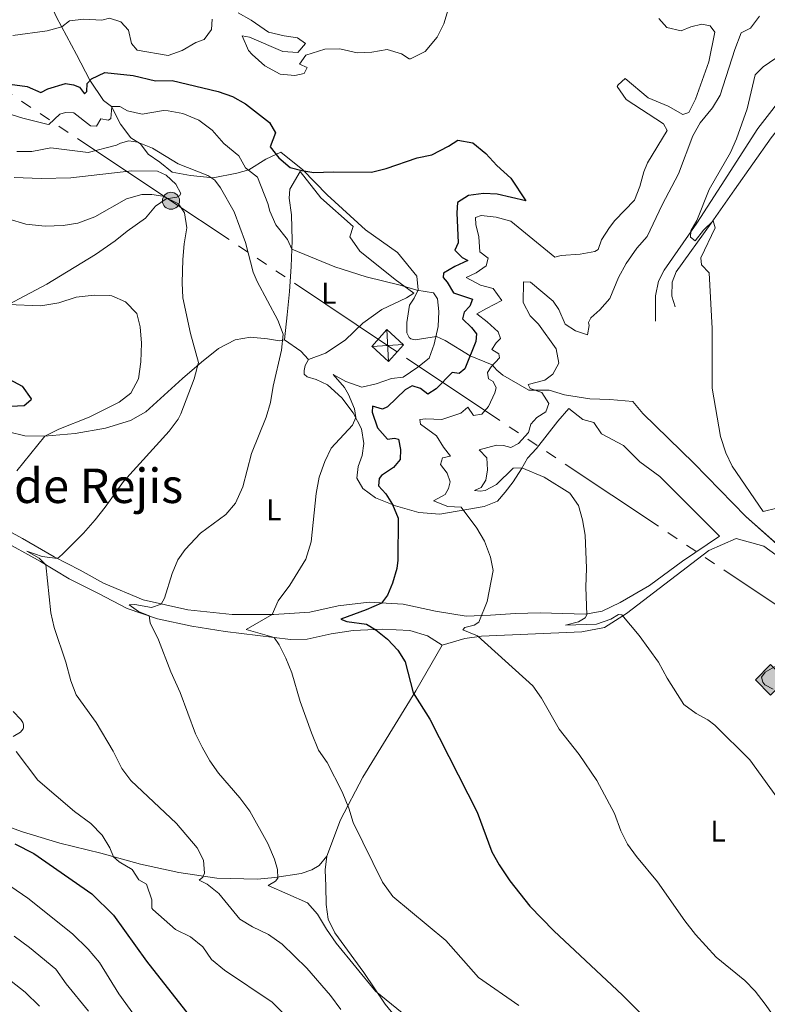
# Model space of a CAD drawing. Units: metres. Extents: x 634873 to 641797, y 4720492 to 4725256.
# Drawn here: x 636904 to 637154, y 4721273 to 4721602 of the extents above; entities that cross this region are included whole.
import ezdxf
from ezdxf.enums import TextEntityAlignment as Align

# ---------------------------------------------------------------- set-up
doc = ezdxf.new("R2010")
doc.units = ezdxf.units.M
doc.header["$MEASUREMENT"] = 0
doc.linetypes.add('5elect', pattern=[127.5, 75, -7.5, 7.5, -7.5, 7.5, -7.5, 7.5, -7.5])
doc.linetypes.add('DGN Style 3', pattern=[117.99998000000001, 84.2857, -33.71428])
for name, color, linetype, lineweight in [('Level 21', 7, 'Continuous', 0), ('Level 32', 7, 'Continuous', 0), ('Level 34', 7, 'Continuous', 0), ('Level 36', 7, 'Continuous', 0), ('Level 37', 7, 'Continuous', 0), ('Level 4', 7, 'Continuous', 0), ('Level 45', 7, 'Continuous', 0), ('Level 5', 7, 'Continuous', 0), ('Level 57', 7, 'Continuous', 0)]:
    doc.layers.add(name, color=color, linetype=linetype, lineweight=lineweight)
doc.styles.add('Style-Arial Narrow', font='txt')
doc.styles.add('Style-Times New Roman', font='txt')

# ---------------------------------------------------------------- blocks, each defined once
blk = doc.blocks.new('5TME_60')
at = {"layer": 'Level 32', "color": 7, "linetype": 'Continuous', "lineweight": 0}
for p, q in [((-0.25, 5.300000000745058), (0.25, -5.299999998882413)), ((5.300000000745058, 0.2900000009685755), (-5.300000000745058, -0.2999999988824129))]:
    blk.add_line(p, q, dxfattribs=at)
at = {"layer": 'Level 32', "color": 7, "linetype": 'Continuous', "lineweight": 0, "flags": 128}
blk.add_lwpolyline([(-5.300000000745058, -0.25), (0.25, -5.299999998882413), (5.300000000745058, 0.2599999997764826), (-0.25, 5.300000000745058), (-5.300000000745058, -0.2999999988824129)], dxfattribs=at)
blk = doc.blocks.new('5PELE')
at = {"layer": 'Level 32', "linetype": 'Continuous', "lineweight": 0}
h = blk.add_hatch(color=9, dxfattribs=at)
edge = h.paths.add_edge_path()
edge.add_arc((0.000581648200750351, 0.001853015273809433), 2.85, 0, 360)
at = {"layer": 'Level 32', "color": 252, "linetype": 'Continuous', "lineweight": 0}
blk.add_circle((0.000581648200750351, 0.001853015273809433), 2.85, dxfattribs=at)
blk = doc.blocks.new('5GASO')
at = {"layer": 'Level 34', "linetype": 'Continuous', "lineweight": 0}
for color, points in [(253, [(0, -5.089999999850988), (-5.089999999850988, 0), (0, 5.089999999850988), (0.2300000004470348, 2.5), (-0.3200000002980232, 2.429999999701977), (-0.7900000028312206, 2.219999998807907), (-1.179999999701977, 1.859999999403954), (-1.480000000447035, 1.349999999627471), (-1.679999999701977, 0.7199999988079071), (-1.75, -0.04000000096857548), (-1.679999999701977, -0.7800000011920929), (-1.480000000447035, -1.419999999925494), (-1.170000001788139, -1.930000001564622), (-0.7600000016391277, -2.300000000745058), (-0.2699999995529652, -2.52000000141561), (0.2899999991059303, -2.589999999850988)]), (253, [(0, -5.089999999850988), (0.2899999991059303, -2.589999999850988), (0.7799999974668026, -2.540000000968575), (1.269999999552965, -2.370000001043081), (1.699999999254942, -2.120000001043081), (2.019999999552965, -1.830000000074506), (2.019999999552965, 0.1399999987334013), (0.2300000004470348, 0.1399999987334013), (0.2300000004470348, -0.7100000008940697), (1.269999999552965, -0.7100000008940697), (1.269999999552965, -1.330000000074506), (1.03999999910593, -1.5), (0.7799999974668026, -1.630000000819564), (0.5099999979138374, -1.720000000670552), (0.25, -1.740000000223517), (-0.01000000163912773, -1.720000000670552), (-0.2400000020861626, -1.640000000596046), (-0.4500000029802322, -1.52000000141561), (-0.6200000010430813, -1.339999999850988), (-0.7900000028312206, -1.089999999850988), (-0.9000000022351742, -0.7700000014156103), (-0.9700000025331974, -0.4100000001490116), (-0.9900000020861626, 0.009999999776482582), (-0.9700000025331974, 0.3999999985098839), (-0.9100000001490116, 0.7299999985843897), (-0.8100000023841858, 1.019999999552965), (-0.6600000001490116, 1.25), (-0.4800000004470348, 1.419999999925494), (-0.2699999995529652, 1.549999998882413), (-0.04000000283122063, 1.629999998956919), (0.2199999988079071, 1.649999998509884), (0.5499999970197678, 1.599999999627471), (0.8299999982118607, 1.429999999701977), (1.03999999910593, 1.169999999925494), (1.169999998062849, 0.7999999988824129), (1.929999999701977, 0.9900000002235174), (1.849999997764826, 1.339999999850988), (1.730000000447035, 1.649999998509884), (1.570000000298023, 1.899999998509884), (1.379999998956919, 2.119999999180436), (1.140000000596046, 2.28999999910593), (0.8799999989569187, 2.410000000149012), (0.5700000002980232, 2.47999999858439), (0.2300000004470348, 2.5), (0, 5.089999999850988), (5.089999999850988, 0)]), (7, [(0.2899999991059303, -2.589999999850988), (-0.2699999995529652, -2.52000000141561), (-0.7600000016391277, -2.300000000745058), (-1.170000001788139, -1.930000001564622), (-1.480000000447035, -1.419999999925494), (-1.679999999701977, -0.7800000011920929), (-1.75, -0.04000000096857548), (-1.679999999701977, 0.7199999988079071), (-1.480000000447035, 1.349999999627471), (-1.179999999701977, 1.859999999403954), (-0.7900000028312206, 2.219999998807907), (-0.3200000002980232, 2.429999999701977), (0.2300000004470348, 2.5), (0.5700000002980232, 2.47999999858439), (0.8799999989569187, 2.410000000149012), (1.140000000596046, 2.28999999910593), (1.379999998956919, 2.119999999180436), (1.570000000298023, 1.899999998509884), (1.730000000447035, 1.649999998509884), (1.849999997764826, 1.339999999850988), (1.929999999701977, 0.9900000002235174), (1.169999998062849, 0.7999999988824129), (1.03999999910593, 1.169999999925494), (0.8299999982118607, 1.429999999701977), (0.5499999970197678, 1.599999999627471), (0.2199999988079071, 1.649999998509884), (-0.04000000283122063, 1.629999998956919), (-0.2699999995529652, 1.549999998882413), (-0.4800000004470348, 1.419999999925494), (-0.6600000001490116, 1.25), (-0.8100000023841858, 1.019999999552965), (-0.9100000001490116, 0.7299999985843897), (-0.9700000025331974, 0.3999999985098839), (-0.9900000020861626, 0.009999999776482582), (-0.9700000025331974, -0.4100000001490116), (-0.9000000022351742, -0.7700000014156103), (-0.7900000028312206, -1.089999999850988), (-0.6200000010430813, -1.339999999850988), (-0.4500000029802322, -1.52000000141561), (-0.2400000020861626, -1.640000000596046), (-0.01000000163912773, -1.720000000670552), (0.25, -1.740000000223517), (0.5099999979138374, -1.720000000670552), (0.7799999974668026, -1.630000000819564), (1.03999999910593, -1.5), (1.269999999552965, -1.330000000074506), (1.269999999552965, -0.7100000008940697), (0.2300000004470348, -0.7100000008940697), (0.2300000004470348, 0.1399999987334013), (2.019999999552965, 0.1399999987334013), (2.019999999552965, -1.830000000074506), (1.699999999254942, -2.120000001043081), (1.269999999552965, -2.370000001043081), (0.7799999974668026, -2.540000000968575)])]:
    blk.add_hatch(color=color, dxfattribs=at).paths.add_polyline_path(points)
at = {"layer": 'Level 34', "color": 7, "linetype": 'Continuous', "lineweight": 0}
blk.add_3dface([(0, -5.089999999850988), (5.089999999850988, 0), (0, 5.089999999850988), (-5.089999999850988, 0)], dxfattribs=at)

msp = doc.modelspace()

# ---------------------------------------------------------------- linework, layer by layer
at = {"layer": 'Level 21', "color": 7, "linetype": 'DGN Style 3', "lineweight": 0}
msp.add_polyline3d([(637116.870000001, 4721501.01, 486.18), (637116.879999999, 4721509.49, 486.18), (637117.8599999994, 4721514.390000001, 485.91), (637119.75, 4721518.07, 485.61), (637130.6499999985, 4721533.800000001, 484.75), (637138.7600000016, 4721546.390000001, 483.81), (637151.0300000012, 4721565.34, 483.04), (637165.8900000006, 4721584.529999999, 482.25), (637171.8900000006, 4721592.15, 481.71), (637176.5700000003, 4721597.449999999, 481.23), (637178.0500000007, 4721599.76, 480.66), (637178.0399999991, 4721602.970000001, 480.81)], dxfattribs=at)
at = {"layer": 'Level 21', "color": 7, "linetype": 'Continuous', "lineweight": 0}
msp.add_polyline3d([(637186.75, 4721600.550000001, 480.35), (637183.6799999997, 4721597.07, 480.48), (637181.5700000003, 4721595.08, 480.77), (637177.0300000012, 4721589.6, 481.62), (637155.5, 4721562.32, 483.04), (637143.2899999991, 4721544.939999999, 483.81), (637135.3999999985, 4721533.790000001, 484.75), (637123.7399999984, 4721517.49, 485.61), (637122.379999999, 4721514.050000001, 485.91), (637122.3599999994, 4721509.33, 486.18), (637123.4499999993, 4721505.77, 485.45)], dxfattribs=at)
at = {"layer": 'Level 32', "color": 6, "linetype": '5elect', "lineweight": 0, "ltscale": 0.5}
msp.add_polyline3d([(638379.4299999997, 4720592.75, 469.11), (638333.879999999, 4720622.540000001, 478.35), (638218.5300000012, 4720699.640000001, 471.03), (638036.8900000006, 4720820.359999999, 474.56), (637931.629999999, 4720877.290000001, 485.15), (637793.4899999984, 4720951.609999999, 494.19), (637673.6400000006, 4721048.439999999, 491.23), (637577.3900000006, 4721126.41, 492.68), (637424.5100000016, 4721207.689999999, 486.84), (637325.1999999993, 4721294.619999999, 484.99), (637223.9299999997, 4721361.65, 485.08), (637027.2899999991, 4721492.859999999, 505.75), (636954.870000001, 4721541.23, 515.03), (636726.8000000007, 4721693.26, 499.25), (636564.0799999982, 4721801.310000001, 521.03), (636444.1900000013, 4721873.369999999, 503.01), (636173.6600000001, 4722034.390000001, 507.48), (636004.25, 4722085.699999999, 509.8), (635867.2100000009, 4722216.52, 512.3100000000001), (635735.7300000004, 4722291.91, 526.08)], dxfattribs=at)
at = {"layer": 'Level 36', "color": 92, "linetype": 'Continuous', "lineweight": 0, "extrusion": (-0.01866736426606619, -0.1824117754057034, 0.983045000854334), "elevation": -872646.106121429, "flags": 128}
msp.add_lwpolyline([(153012.9399887472, 4681169.611836407), (153018.7028625794, 4681166.285128549), (153021.5843552388, 4681163.721927412)], dxfattribs=at)
at = {"layer": 'Level 36', "color": 7, "linetype": 'DGN Style 3', "lineweight": 0}
for points in [[(636848.4499999993, 4721791.49, 488.31), (636862.3900000006, 4721774.08, 486.75), (636879.25, 4721756.25, 485.62), (636893, 4721744.390000001, 484.98), (636897.870000001, 4721732.43, 484.95), (636900.3900000006, 4721719.17, 484.97), (636900.0399999991, 4721708.1, 484.98), (636896.3399999999, 4721696.140000001, 485.24), (636889.870000001, 4721680.73, 486.59), (636890.5399999991, 4721675.57, 486.82), (636896.7300000004, 4721666.810000001, 488.34), (636897.8900000006, 4721661.51, 489.03), (636899.1799999997, 4721648.619999999, 489.54), (636904.4600000009, 4721630.09, 490.29), (636909.7399999984, 4721617.6, 491.73), (636916.620000001, 4721602.560000001, 494.58), (636923.3099999987, 4721590.140000001, 497.58)], [(636923.3099999987, 4721590.140000001, 497.58), (636927.7899999991, 4721581.59, 499.98), (636932.2899999991, 4721574.790000001, 503.33), (636935.0100000016, 4721572.74, 504.98), (636937.9800000004, 4721566.790000001, 507.66), (636941.4699999988, 4721562.220000001, 509.44), (636944.7199999988, 4721560.279999999, 510.06), (636947.2199999988, 4721556.810000001, 511.11), (636951.1099999994, 4721554.15, 511.96), (636955.3099999987, 4721550.76, 512.57), (636961.370000001, 4721549.640000001, 511.44), (636968.9400000013, 4721548.890000001, 509.87), (636976.9100000001, 4721550.439999999, 506.58), (636980.9299999997, 4721551.619999999, 504.9), (636986.629999999, 4721555.130000001, 501.92), (636991.5599999987, 4721557.460000001, 499.8), (636998.9699999988, 4721551.58, 499.95), (637007.0500000007, 4721543.24, 501.37), (637019.9200000018, 4721531.560000001, 503.18), (637030.5799999982, 4721523.939999999, 504.09), (637037.1000000015, 4721516.01, 502.87), (637037.5199999996, 4721511.43, 504.83), (637036.1499999985, 4721508.73, 505.34), (637034.5799999982, 4721506.310000001, 505.53), (637033.75, 4721500.550000001, 505.78), (637033.7100000009, 4721497.140000001, 505.76), (637034.5199999996, 4721495.49, 505.66), (637035.0599999987, 4721495.109999999, 505.61), (637036.5300000012, 4721494.75, 505.5), (637043.6700000018, 4721495.890000001, 504.9), (637046.5199999996, 4721494.57, 503.63), (637054.8900000006, 4721489.449999999, 499.97), (637062.2600000016, 4721486.4, 495.15), (637063.8000000007, 4721484.630000001, 494.23), (637065.8200000003, 4721482.91, 493.5), (637074.5399999991, 4721477.890000001, 490.33), (637081.2600000016, 4721477.9, 489.58), (637086.4499999993, 4721476.380000001, 489.23), (637094.8599999994, 4721475.060000001, 488.28), (637101.5899999999, 4721474.779999999, 487.32), (637109.2399999984, 4721474.130000001, 486.89)], [(637217.1499999985, 4721380.26, 484.82), (637212, 4721381.98, 484.91), (637197.4499999993, 4721404.199999999, 484.88), (637191.7899999991, 4721410.01, 484.59), (637178.4699999988, 4721410.949999999, 485.01), (637164.5700000003, 4721420.130000001, 485.34), (637147.0100000016, 4721435.720000001, 485.43), (637129.6999999993, 4721453.52, 486.02), (637112.6000000015, 4721470.1, 486.69), (637109.2399999984, 4721474.130000001, 486.89)]]:
    msp.add_polyline3d(points, dxfattribs=at)
at = {"layer": 'Level 36', "color": 92, "linetype": 'Continuous', "lineweight": 0}
for points in [[(636893.120000001, 4721502.720000001, 521.4), (636913.3200000003, 4721513.390000001, 517.5), (636929.5799999982, 4721523.279999999, 516.16), (636936.2600000016, 4721527.790000001, 516.38), (636940.1700000018, 4721531.060000001, 516.42), (636946.379999999, 4721535.42, 516.21), (636949.7199999988, 4721539.4, 515.64), (636953.1999999993, 4721541.92, 515.04), (636956.8200000003, 4721542.390000001, 514.91), (636957.7199999988, 4721542.880000001, 514.82), (636958.2100000009, 4721543.609999999, 514.78), (636956.5199999996, 4721546.84, 514.35), (636953.2699999996, 4721549.84, 514.04), (636950.3399999999, 4721551.119999999, 514.09), (636941.8099999987, 4721551.290000001, 514.17), (636921.4200000018, 4721548.890000001, 513.27), (636911.4899999984, 4721548.65, 513.01), (636902.4899999984, 4721549.060000001, 513.3100000000001)], [(637000.870000001, 4721488.140000001, 508.68), (637006.5399999991, 4721490.33, 508.51), (637013.0899999999, 4721494.619999999, 507.86), (637018.9699999988, 4721500.33, 507.17), (637025.3200000003, 4721504.880000001, 506.57), (637033.620000001, 4721508.779999999, 505.57), (637036.0799999982, 4721510.33, 505.2), (637029.7699999996, 4721514.869999999, 505.09), (637018.0100000016, 4721524.42, 504.1), (637014.7100000009, 4721529.140000001, 503.64), (637015.7699999996, 4721532.67, 502.96), (637004.9899999984, 4721542.24, 501.59), (636998.0599999987, 4721551.040000001, 500.52), (636994.6499999985, 4721545.09, 501.36), (636994.4100000001, 4721542.16, 501.89), (636995.1900000013, 4721536.5, 502.93), (636995.379999999, 4721527.92, 504.4), (636994.9899999984, 4721519.220000001, 506.22), (636994.5100000016, 4721510.859999999, 507.56), (636993.6700000018, 4721503.09, 508.99), (636992.8599999994, 4721494.779999999, 509.76)], [(636992.8599999994, 4721494.779999999, 509.76), (636991.1799999997, 4721494.42, 510.15), (636987.1499999985, 4721495.07, 511.06), (636981.4699999988, 4721495.619999999, 511.8), (636976.3099999987, 4721494.74, 512.88), (636970.7300000004, 4721491.880000001, 513.61), (636965.0199999996, 4721487.310000001, 514.87), (636958.7399999984, 4721481.869999999, 515.73), (636946.4100000001, 4721470.74, 516.6), (636941.2800000012, 4721467.75, 517.03), (636932.9899999984, 4721465.18, 517.42), (636922.8000000007, 4721463.42, 518.8), (636912.629999999, 4721462.51, 520.01), (636906.0199999996, 4721462.710000001, 520.92), (636900.6000000015, 4721463.98, 521.87)], [(637087.870000001, 4721471.779999999, 488.84), (637084.1499999985, 4721467.619999999, 489.05), (637077.0700000003, 4721458.460000001, 489.49), (637074.0500000007, 4721455.25, 489.66), (637072, 4721451.619999999, 489.92), (637069.3000000007, 4721447.290000001, 491.09), (637066.5899999999, 4721443.790000001, 492.43), (637064.0599999987, 4721440.790000001, 493.07), (637059.5799999982, 4721439.060000001, 493.94), (637044.7800000012, 4721436.52, 496.19), (637037.75, 4721436.99, 497.92), (637029.9100000001, 4721439.279999999, 499.78), (637023.1900000013, 4721441.939999999, 501.2), (637019.0199999996, 4721445.060000001, 502.16), (637017.0500000007, 4721448.51, 502.72), (637017.4400000013, 4721452.369999999, 503.19), (637018.7899999991, 4721456.119999999, 503.58), (637019.3900000006, 4721460.15, 504.06), (637018.5399999991, 4721464.98, 504.45), (637015.8200000003, 4721470.390000001, 505.23), (637011.9800000004, 4721475.359999999, 506.09), (637007.1799999997, 4721479.689999999, 507.3), (637003.4400000013, 4721481.540000001, 508.04), (637000.4100000001, 4721482.43, 508.51), (636999.3999999985, 4721483.33, 508.68), (636999.3500000015, 4721484.49, 508.73), (636999.7100000009, 4721486.18, 508.73), (637000.870000001, 4721488.140000001, 508.68)], [(637087.870000001, 4721471.779999999, 488.84), (637092.5100000016, 4721468.15, 488.55), (637096.2300000004, 4721467.09, 487.7), (637098.8299999982, 4721463.390000001, 487.41), (637106.1600000001, 4721459.41, 487.22), (637111.6099999994, 4721453.949999999, 487.22), (637118.3200000003, 4721449.040000001, 487.13), (637138.2699999996, 4721429.18, 486.24)], [(636888.8599999994, 4721437.210000001, 519.54), (636905.2800000012, 4721428.34, 517.04), (636915.8099999987, 4721422.25, 515.1800000000001), (636924.4899999984, 4721417.76, 513.79), (636932.25, 4721413.369999999, 512.88), (636945.5700000003, 4721407.800000001, 510.9), (636960.4600000009, 4721404.460000001, 508.65), (636975.370000001, 4721402.93, 506.66), (636989.2100000009, 4721402.98, 504.93), (637001.2899999991, 4721403.76, 503.33), (637010.8099999987, 4721405.790000001, 502.42), (637021.1700000018, 4721407.029999999, 500.69), (637032.4400000013, 4721406.380000001, 498.79), (637043.3299999982, 4721404.09, 497.19), (637053.5700000003, 4721402.4, 495.72), (637061.6999999993, 4721402.75, 494.59), (637070, 4721403.290000001, 492.99), (637078.3200000003, 4721403.48, 491.96), (637093.3900000006, 4721403.08, 489.84), (637098.9899999984, 4721404.109999999, 489.19), (637104.9800000004, 4721406.949999999, 488.58), (637114.879999999, 4721412.609999999, 487.85), (637125.8200000003, 4721420.76, 486.94), (637138.2699999996, 4721429.18, 486.24)], [(637045.5300000012, 4721392.720000001, 497.62), (637040.6400000006, 4721395.800000001, 497.88), (637034.7100000009, 4721397.609999999, 498.48), (637025.629999999, 4721398.050000001, 499.65), (637015.75, 4721397.619999999, 501.12), (637008.4699999988, 4721396.48, 502.2), (637000.4100000001, 4721394.689999999, 503.54), (636994.8000000007, 4721394.550000001, 504.45), (636973, 4721397.27, 506.66), (636961.8399999999, 4721399.029999999, 508.43), (636950.3999999985, 4721401.51, 509.6), (636940.2399999984, 4721405, 511.02), (636930.620000001, 4721409.970000001, 512.75), (636920.8500000015, 4721414.85, 514.05), (636911.2399999984, 4721420.68, 515.22), (636897.3900000006, 4721428.290000001, 517.08)], [(637045.5300000012, 4721392.720000001, 497.62), (637053.1499999985, 4721394.939999999, 496.1), (637058.6400000006, 4721395.67, 494.95), (637092.1999999993, 4721397.210000001, 491.81), (637099.8299999982, 4721398.6, 491.34), (637107.1600000001, 4721403.26, 490.1), (637134.7300000004, 4721424.34, 486.86), (637143.8299999982, 4721428.34, 486.1), (637153.0399999991, 4721425.810000001, 485.91), (637178.8399999999, 4721407.189999999, 485.44), (637181.5899999999, 4721402.85, 485.63), (637180.379999999, 4721399.949999999, 485.82), (637159.7300000004, 4721387.27, 487.15), (637153.5500000007, 4721383.66, 487.91), (637152.3099999987, 4721381.98, 488.2), (637152.6799999997, 4721380.380000001, 488.29), (637153.4200000018, 4721379.470000001, 488.29), (637156.2100000009, 4721378.040000001, 487.91)], [(637007, 4721322.17, 506.78), (637011.5399999991, 4721334.34, 505.4), (637019.0500000007, 4721348.630000001, 503.5), (637036.7199999988, 4721377.470000001, 499.86), (637045.5300000012, 4721392.720000001, 497.62)], [(636902.0500000007, 4721370.48, 518.5), (636904.7199999988, 4721367.890000001, 518.37), (636905.3500000015, 4721366.880000001, 518.37), (636905.5799999982, 4721366.02, 518.37), (636905.5700000003, 4721365.040000001, 518.5), (636905.4600000009, 4721364.699999999, 518.71), (636904.6000000015, 4721363.640000001, 519.1), (636902.1000000015, 4721362.16, 519.71)], [(636895.8900000006, 4721333.6, 524.51), (636905.2199999988, 4721330.300000001, 523.73), (636917.6999999993, 4721326.52, 522.22), (636931.4299999997, 4721323.18, 520.66), (636944.7199999988, 4721319.48, 518.59), (636957.4600000009, 4721316.720000001, 516.6800000000001), (636970.1400000006, 4721314.800000001, 514.13), (636983.7899999991, 4721314.52, 511.49), (636989.629999999, 4721315, 510.15), (636998.4100000001, 4721316.380000001, 508.51), (637001.9600000009, 4721317.560000001, 507.73), (637004.3999999985, 4721319.07, 507.21), (637007, 4721322.17, 506.78)], [(637033.5799999982, 4721263.960000001, 510.5), (637026.5199999996, 4721272.66, 510.16), (637019.2899999991, 4721283.24, 509.77), (637009.5899999999, 4721296.540000001, 509.51), (637007.3599999994, 4721301.1, 509.2), (637006.7800000012, 4721306.02, 508.17), (637006.629999999, 4721312.119999999, 507.39), (637006.379999999, 4721317.57, 507.09), (637007, 4721322.17, 506.78)]]:
    msp.add_polyline3d(points, dxfattribs=at)
at = {"layer": 'Level 4', "color": 30, "linetype": 'Continuous', "lineweight": 30, "flags": 128}
for points, elevation in [([(636897.5599999987, 4721580.710000001), (636906.7300000004, 4721579.43), (636911.3399999999, 4721577.369999999), (636913.6400000006, 4721578.619999999), (636919.5700000003, 4721580.43), (636922.2600000016, 4721579.98), (636924.2699999996, 4721579.189999999), (636925.9699999988, 4721576.93), (636926.7300000004, 4721577.77), (636926.8200000003, 4721580.449999999), (636928.25, 4721582), (636932.7199999988, 4721584.060000001), (636942.1900000013, 4721583.15), (636949.6799999997, 4721581.369999999), (636955.2800000012, 4721581.42), (636970.6700000018, 4721577.779999999), (636975.4299999997, 4721576.130000001), (636979.7399999984, 4721573.59), (636987.8200000003, 4721567.380000001), (636989.7699999996, 4721563.98), (636988.0700000003, 4721559.25), (636990.9400000013, 4721555.57), (636994.7100000009, 4721552.34), (636998.5700000003, 4721551.34), (637002.6400000006, 4721550.720000001), (637009.0399999991, 4721550.960000001), (637021.9100000001, 4721550.82), (637026.7899999991, 4721552), (637037.120000001, 4721555.609999999), (637042.0199999996, 4721556.6), (637047.6700000018, 4721559.470000001), (637050.7600000016, 4721561.470000001), (637055.8000000007, 4721560.630000001), (637060.1400000006, 4721557.050000001), (637063.7699999996, 4721553.060000001), (637068.5199999996, 4721548.800000001), (637073.5199999996, 4721541.18), (637063.879999999, 4721543.41), (637059.2899999991, 4721543.68), (637054.3399999999, 4721542.960000001), (637050.6700000018, 4721540.609999999), (637050.3900000006, 4721537.189999999), (637050.8500000015, 4721527.210000001), (637049.7199999988, 4721524.75)], 500), ([(637049.7199999988, 4721524.75), (637052.1999999993, 4721522.26), (637054.0700000003, 4721521.26), (637049.7100000009, 4721519.290000001), (637046, 4721516.99), (637045.879999999, 4721515.57), (637047.2199999988, 4721514.08), (637049.2800000012, 4721510.460000001), (637055.6999999993, 4721508.380000001), (637054.7600000016, 4721506.02), (637052.8599999994, 4721504.050000001), (637052.3399999999, 4721501.76), (637055.3599999994, 4721498.83), (637057.0199999996, 4721496.75), (637056.75, 4721494.220000001), (637053.0599999987, 4721485.060000001), (637051.2100000009, 4721483.540000001), (637048.9200000018, 4721483.85), (637043.5100000016, 4721478.41), (637040.7699999996, 4721476.560000001), (637038.3200000003, 4721478.529999999), (637035.4699999988, 4721479.35), (637033.1400000006, 4721478), (637027.2399999984, 4721472.34), (637025.629999999, 4721471.550000001), (637022.1799999997, 4721472.630000001), (637022.1099999994, 4721470.59), (637023.9600000009, 4721465.290000001), (637027.2600000016, 4721461.540000001), (637029.620000001, 4721461.880000001), (637030.9100000001, 4721461.5), (637031.6400000006, 4721458.15), (637031.4600000009, 4721454.810000001), (637029.2800000012, 4721452.029999999), (637025.2300000004, 4721449.439999999), (637024.5100000016, 4721448.380000001), (637024.2399999984, 4721446.01), (637026.7399999984, 4721443.300000001), (637028.870000001, 4721439.689999999), (637030.8500000015, 4721435.18), (637030.6900000013, 4721421.060000001), (637030.3399999999, 4721418.300000001), (637028.9499999993, 4721413.460000001), (637027.3000000007, 4721409.42), (637025.2600000016, 4721406.790000001), (637020.129999999, 4721404.51), (637011.6400000006, 4721401.34), (637013.6099999994, 4721400.58), (637020.2800000012, 4721399.689999999), (637023.379999999, 4721397.869999999), (637027.2100000009, 4721394.66), (637030.6799999997, 4721391.050000001), (637033.1900000013, 4721387.08), (637035.879999999, 4721376.720000001), (637041.3500000015, 4721367.960000001), (637057.2699999996, 4721336.859999999), (637062.1799999997, 4721323.67), (637064.6000000015, 4721319.290000001), (637068.1799999997, 4721313.92), (637074.8299999982, 4721305.48), (637082.8299999982, 4721297.210000001), (637105.8299999982, 4721275.689999999), (637133.8500000015, 4721247.540000001)], 500), ([(636900.7199999988, 4721481.65), (636905.120000001, 4721479.23), (636908.0899999999, 4721474.99), (636908.0300000012, 4721474.630000001), (636905.7800000012, 4721472.74), (636901.3500000015, 4721472.460000001)], 525), ([(636902.6999999993, 4721326.279999999), (636908.9899999984, 4721323.040000001), (636928.3900000006, 4721309.560000001), (636935.6600000001, 4721302.48), (636946.6600000001, 4721287.060000001), (636960.9600000009, 4721268.939999999), (636966.2100000009, 4721264.33)], 525)]:
    msp.add_lwpolyline(points, dxfattribs=dict(at, elevation=elevation))
at = {"layer": 'Level 5', "color": 30, "linetype": 'Continuous', "lineweight": 0, "flags": 128}
for points, elevation in [([(636991.3399999999, 4721583.51), (636996.3099999987, 4721583.060000001), (636999.4100000001, 4721583.800000001), (637000.3599999994, 4721585.76), (636997.8500000015, 4721586.84), (636999.9400000013, 4721589.949999999), (637006.2699999996, 4721591.869999999), (637011.2699999996, 4721591.99), (637017.0599999987, 4721590.699999999), (637022.0599999987, 4721590.949999999), (637027.129999999, 4721591.76), (637031.9600000009, 4721590.380000001), (637034.4699999988, 4721588.720000001), (637034.9400000013, 4721588.699999999), (637039.8099999987, 4721591.109999999), (637043.8900000006, 4721595.869999999), (637046.0300000012, 4721600.369999999), (637050.6000000015, 4721615.609999999)], 495), ([(636901.9600000009, 4721596.49), (636913.5, 4721598.060000001), (636918.3399999999, 4721599.369999999), (636920.8999999985, 4721601.369999999), (636925.7699999996, 4721601.99), (636931.7199999988, 4721601.550000001), (636934.2800000012, 4721602.300000001), (636938.1499999985, 4721601), (636940.6799999997, 4721598.310000001), (636941.629999999, 4721593.75), (636943.5700000003, 4721591.540000001), (636953.870000001, 4721589.74), (636958.5700000003, 4721591.5), (636963.1700000018, 4721594.109999999), (636965.9800000004, 4721595.130000001), (636968.4100000001, 4721598.529999999), (636968.6499999985, 4721601.9)], 495), ([(636977.3200000003, 4721604.08), (636981.6700000018, 4721601.58), (636987.4299999997, 4721597.630000001), (636992.6700000018, 4721596.359999999), (636997.120000001, 4721595.699999999), (636999.879999999, 4721593.800000001), (636997.2199999988, 4721590.76), (636992.2199999988, 4721591.130000001), (636981.129999999, 4721595.970000001), (636978.6499999985, 4721596.33), (636980.8099999987, 4721591.48), (636982.0199999996, 4721590.18), (636986.1999999993, 4721586.33), (636991.3399999999, 4721583.51)], 495), ([(637117.9400000013, 4721602.109999999), (637120.5899999999, 4721599.119999999), (637125.4699999988, 4721598.040000001), (637128.6099999994, 4721599.32), (637132.3500000015, 4721600.26), (637135.0899999999, 4721599.67), (637136.6799999997, 4721597.6), (637134.620000001, 4721587.67), (637130.25, 4721575.199999999), (637127.9699999988, 4721570.74), (637125.9800000004, 4721570.119999999), (637121.0599999987, 4721572.869999999), (637114.3900000006, 4721575.630000001), (637106.7199999988, 4721582.08), (637104.370000001, 4721580), (637104.0500000007, 4721579.449999999), (637107.0700000003, 4721575.07), (637119.5500000007, 4721566.949999999), (637120.7100000009, 4721564.720000001), (637114.120000001, 4721553.880000001), (637112.9100000001, 4721550.960000001), (637111.6600000001, 4721546.050000001), (637109.7899999991, 4721541.439999999), (637103.2300000004, 4721534.65), (637101.5199999996, 4721532.35), (637098.75, 4721528.189999999), (637097.6400000006, 4721524.949999999), (637096.5700000003, 4721524.310000001), (637091.6700000018, 4721523.380000001), (637085.2899999991, 4721522.939999999), (637083.1600000001, 4721522.369999999), (637068.4899999984, 4721534.380000001), (637063.5700000003, 4721535.800000001), (637058.6000000015, 4721536.290000001), (637056.6600000001, 4721535.67), (637056.8000000007, 4721533.33), (637057.75, 4721529.130000001), (637058.120000001, 4721524.130000001), (637060.9400000013, 4721522.050000001), (637060.1999999993, 4721519.449999999), (637056.9200000018, 4721517.15), (637053.5899999999, 4721515.630000001), (637058.3099999987, 4721513.029999999), (637062.5199999996, 4721511.91), (637065.5100000016, 4721507.939999999), (637060.3399999999, 4721505.27), (637057.129999999, 4721503.449999999), (637060.6000000015, 4721500.800000001), (637064.2399999984, 4721497.380000001), (637065.0500000007, 4721495.23), (637063.620000001, 4721493.790000001), (637062.1600000001, 4721491.49), (637064.4400000013, 4721490.07), (637064.6999999993, 4721488.76), (637061.9400000013, 4721485.710000001), (637060.6900000013, 4721483.779999999), (637060.9699999988, 4721481.710000001), (637062.6099999994, 4721480.84), (637063.5399999991, 4721478.710000001), (637063.1499999985, 4721477.07), (637061.0399999991, 4721472.49), (637058.7800000012, 4721469.859999999), (637056, 4721469.439999999), (637054.0599999987, 4721472.199999999), (637051.7100000009, 4721470.199999999), (637045.3999999985, 4721468.1)], 495), ([(637105.6099999994, 4721402.880000001), (637104.5300000012, 4721402.949999999), (637101.879999999, 4721401.42), (637097.1499999985, 4721399.75), (637086.7300000004, 4721399.41), (637091.0899999999, 4721400.48), (637093.3399999999, 4721401.82), (637093.8399999999, 4721402.859999999), (637093.5700000003, 4721412.060000001), (637093.7899999991, 4721418.42), (637093.3200000003, 4721429.48), (637092.4400000013, 4721434.560000001), (637091.1400000006, 4721439.380000001), (637088.1799999997, 4721443.550000001), (637079.629999999, 4721448.85), (637072.120000001, 4721451.970000001), (637069.3000000007, 4721451.810000001), (637063.7399999984, 4721446.42), (637059.9400000013, 4721444.43), (637058.2800000012, 4721444.15), (637056.3399999999, 4721444.34), (637058.5899999999, 4721445.449999999), (637060.120000001, 4721447.85), (637060.6900000013, 4721451.310000001), (637060.4499999993, 4721455.359999999), (637057.8500000015, 4721457.99), (637063.6499999985, 4721459.560000001), (637066.0300000012, 4721459.41), (637068.4899999984, 4721458.82), (637071, 4721460.119999999), (637074.4100000001, 4721463.77), (637075.1700000018, 4721466.529999999), (637077.2199999988, 4721468.790000001), (637080.1600000001, 4721470.65), (637081.2300000004, 4721473.460000001), (637078.879999999, 4721477.17), (637074.9600000009, 4721478.52), (637074.2300000004, 4721479.810000001), (637079.8500000015, 4721481.310000001), (637082.5399999991, 4721483.24), (637084.4899999984, 4721486.91), (637083.6700000018, 4721491.76), (637077.6900000013, 4721500.040000001), (637074.9100000001, 4721502.82), (637072.6099999994, 4721507.279999999), (637072.7300000004, 4721514.189999999), (637075.0199999996, 4721514.029999999), (637082.6799999997, 4721507.68), (637084.5300000012, 4721504.880000001), (637086.6099999994, 4721499.99), (637090.0599999987, 4721497.710000001), (637094.0700000003, 4721496.42), (637094.7100000009, 4721499.550000001), (637094.3999999985, 4721500.560000001), (637095.25, 4721502.09), (637098.2800000012, 4721504.77), (637101.5599999987, 4721508.550000001), (637104.5300000012, 4721515.550000001), (637106.9899999984, 4721520.27), (637110.5599999987, 4721525.4), (637114.1000000015, 4721529.26), (637119.0899999999, 4721539.869999999), (637124.4800000004, 4721550.210000001), (637129.3200000003, 4721562.9), (637131.7600000016, 4721567.27), (637135.8500000015, 4721572.279999999), (637138.4499999993, 4721576.550000001), (637143.3200000003, 4721591.84), (637145.5199999996, 4721597.380000001), (637148.6099999994, 4721598.91), (637151.5599999987, 4721602.949999999)], 490), ([(637157.370000001, 4721438.470000001), (637152.8900000006, 4721437.380000001), (637142.4499999993, 4721452.5), (637140.3200000003, 4721457.02), (637138.6099999994, 4721462.4), (637135.75, 4721478.630000001), (637135.8099999987, 4721498.529999999), (637134.7899999991, 4721517.15), (637132.2300000004, 4721519.85), (637132.0500000007, 4721522.130000001), (637136.75, 4721532.210000001), (637136.0700000003, 4721534.58), (637132.870000001, 4721531.359999999), (637130.1000000015, 4721527.9), (637128.5700000003, 4721529.1), (637128.6799999997, 4721531.15), (637130.6700000018, 4721534.630000001), (637134.8200000003, 4721545.040000001), (637141.9400000013, 4721557.35), (637143.9699999988, 4721561.93), (637147.5399999991, 4721571.92), (637150.1799999997, 4721583.32), (637152.8099999987, 4721585.949999999), (637157.1000000015, 4721588.939999999)], 485), ([(636888.0500000007, 4721574.199999999), (636905.3599999994, 4721568.880000001), (636913.4100000001, 4721566.85), (636914.0399999991, 4721566.77), (636917.7300000004, 4721570.130000001), (636919.6400000006, 4721570.720000001), (636922.3599999994, 4721570.67), (636927.9899999984, 4721566.279999999), (636929.9499999993, 4721566.17), (636931.4200000018, 4721568.58), (636933.9600000009, 4721568.189999999), (636934.7800000012, 4721568.74), (636935.0500000007, 4721572.74), (636937.7300000004, 4721572.73), (636940.3099999987, 4721571.32), (636945.1799999997, 4721570.23), (636952.379999999, 4721571.42), (636953.8900000006, 4721571.310000001), (636958.8200000003, 4721570.359999999), (636964.129999999, 4721568.16), (636968.6700000018, 4721564.869999999), (636972.5500000007, 4721560.4), (636977.5899999999, 4721556.24), (636979.8000000007, 4721552.199999999), (636983.8000000007, 4721549.18), (636987.2600000016, 4721540.369999999), (636987.9100000001, 4721537.800000001), (636989.9299999997, 4721533.23), (636993.7699999996, 4721528.310000001), (636995.25, 4721525.050000001), (637009.6000000015, 4721519.189999999), (637020.1000000015, 4721515.76), (637031.4899999984, 4721513.029999999), (637037.0300000012, 4721511.310000001), (637042.6400000006, 4721510.51), (637043.9200000018, 4721508.48), (637044.370000001, 4721504.17), (637044.1600000001, 4721499.17), (637042.879999999, 4721493.35), (637041.1600000001, 4721488.619999999), (637037.4299999997, 4721485.58), (637032.4699999988, 4721482.290000001), (637028.6400000006, 4721481.779999999), (637023.4400000013, 4721480.029999999), (637018.6499999985, 4721478.880000001), (637013.2899999991, 4721480.84), (637009.1400000006, 4721483.130000001), (637012.9100000001, 4721478.790000001), (637014.2600000016, 4721476.460000001), (637016.1700000018, 4721471.689999999), (637016.620000001, 4721468.790000001), (637015.5199999996, 4721466.220000001), (637008.379999999, 4721458.6), (637006.2800000012, 4721454.060000001), (637004.3999999985, 4721448.800000001), (637003.3900000006, 4721443.43), (637001.7199999988, 4721427.189999999), (637000, 4721421.41), (636994.5500000007, 4721412.800000001), (636990.7100000009, 4721407.49), (636988.6499999985, 4721402.98), (636980.0100000016, 4721397.93), (636989.370000001, 4721395.23), (636991, 4721392.83), (636993.2399999984, 4721388.359999999), (636995.2399999984, 4721383.42), (636998.0500000007, 4721373.82), (637001.8000000007, 4721363.35), (637004.2100000009, 4721357.59), (637007.0700000003, 4721353.470000001), (637012.0700000003, 4721343.710000001)], 505), ([(636987.2699999996, 4721326.42), (636981.2800000012, 4721337.26), (636977.9200000018, 4721341.68), (636970.7199999988, 4721349.91), (636967.8900000006, 4721354.029999999), (636965.2800000012, 4721358.59), (636963.1099999994, 4721363.09), (636957.9100000001, 4721376.92), (636954.8200000003, 4721383.76), (636950.7100000009, 4721394.449999999), (636947.9200000018, 4721400.15), (636947.5399999991, 4721402.49), (636944.0199999996, 4721403.939999999), (636940.870000001, 4721406.17), (636942.7699999996, 4721406.26), (636948.3500000015, 4721405.25), (636951.5899999999, 4721406.41), (636952.6600000001, 4721408.369999999), (636955.2600000016, 4721416.609999999), (636957.1700000018, 4721421.24), (636959.6000000015, 4721424.67), (636964.7100000009, 4721430.15), (636973.2100000009, 4721436.33), (636976.4499999993, 4721440.16), (636978.9200000018, 4721445.59), (636981.7899999991, 4721456.779999999), (636986.6999999993, 4721468.960000001), (636988.0899999999, 4721473.76), (636989.0399999991, 4721479.310000001), (636991.8200000003, 4721491.26), (636992.3900000006, 4721496.609999999), (636990.629999999, 4721501.34), (636983.6499999985, 4721514.24), (636982.3000000007, 4721517.4), (636979.7699999996, 4721527.33), (636975.9499999993, 4721537.550000001), (636971.4299999997, 4721545.609999999), (636969.5700000003, 4721548.119999999), (636967.1700000018, 4721549.689999999), (636957.2600000016, 4721553.609999999), (636948.7399999984, 4721558.82), (636943.6600000001, 4721560.859999999), (636940.8000000007, 4721561.23), (636938.0300000012, 4721560.51), (636936.629999999, 4721559.779999999), (636927.129999999, 4721557.35), (636914.7199999988, 4721558.880000001), (636908.3200000003, 4721557.68), (636903.3200000003, 4721557.67)], 510), ([(636935.5300000012, 4721357.24), (636929.8999999985, 4721366.810000001), (636923.1400000006, 4721376.130000001), (636921.3399999999, 4721380.810000001), (636919.6700000018, 4721387.01), (636915.8399999999, 4721398.609999999), (636914.75, 4721403.49), (636913.0500000007, 4721419.58), (636910.75, 4721421.810000001), (636906.7199999988, 4721424.07), (636911.8200000003, 4721422.32), (636916.9299999997, 4721421.67), (636918.4699999988, 4721423), (636925.6600000001, 4721430.109999999), (636929.5300000012, 4721434.6), (636932.9100000001, 4721438.800000001), (636938.9499999993, 4721447.41), (636954.2699999996, 4721464.220000001), (636957.2300000004, 4721468.25), (636958.1499999985, 4721470), (636962.6600000001, 4721481.710000001), (636964.0700000003, 4721487.18), (636961.4200000018, 4721496.869999999), (636958.8099999987, 4721508.779999999), (636958.5899999999, 4721513.779999999), (636958.8399999999, 4721521.6), (636959.25, 4721526.869999999), (636960.1499999985, 4721532.220000001), (636959.3999999985, 4721537.18), (636957.3399999999, 4721540.26), (636952.1799999997, 4721542.74), (636948.4400000013, 4721543.369999999), (636945.120000001, 4721543.380000001), (636939.9499999993, 4721541.85), (636929.370000001, 4721535.84), (636923.7100000009, 4721533.73), (636918.7800000012, 4721532.939999999), (636912.8200000003, 4721532.699999999), (636906.3900000006, 4721533.359999999), (636900.4800000004, 4721535.210000001)], 515), ([(636900.370000001, 4721506.550000001), (636911.3099999987, 4721506.130000001), (636917.3200000003, 4721507.1), (636923.1999999993, 4721508.99), (636929.1799999997, 4721509.630000001), (636934.1799999997, 4721509.57), (636935.1000000015, 4721509.449999999), (636939.6499999985, 4721507.43), (636943.4899999984, 4721503.58), (636944.6000000015, 4721499.09), (636945, 4721493.59), (636944.8200000003, 4721487.359999999), (636943.9800000004, 4721481.67), (636941.3900000006, 4721476.93), (636937.4899999984, 4721473.960000001), (636927.4699999988, 4721468.91), (636917.3500000015, 4721464.949999999), (636912.7100000009, 4721462.52), (636903.3000000007, 4721451)], 520), ([(637045.3999999985, 4721468.1), (637040.0700000003, 4721468.310000001), (637038.0700000003, 4721468.1), (637038.2800000012, 4721466.57), (637043.6600000001, 4721462.65), (637045.9400000013, 4721458.93), (637048.2899999991, 4721455.92), (637045.6600000001, 4721455.32), (637044.9200000018, 4721453.09), (637047.1900000013, 4721450.15), (637048.1900000013, 4721447.34), (637047.6000000015, 4721445.029999999), (637046.4800000004, 4721443.01), (637042.6499999985, 4721440.98), (637047.4699999988, 4721439.01), (637051.8900000006, 4721438.859999999), (637057.1700000018, 4721431.77), (637059.6799999997, 4721427.439999999), (637061.6499999985, 4721422.16), (637062.6099999994, 4721417.65), (637060.5899999999, 4721407.27), (637057.7800000012, 4721400.439999999), (637056.2399999984, 4721399.41), (637053.1000000015, 4721398.550000001), (637052.4400000013, 4721397.790000001), (637057.3200000003, 4721395.790000001), (637075.8099999987, 4721379.060000001), (637078.7399999984, 4721375), (637084.6600000001, 4721364.66), (637091.3500000015, 4721356.189999999), (637097.1999999993, 4721347.43), (637103.120000001, 4721336.449999999), (637105.2100000009, 4721330.65), (637107.4699999988, 4721326.189999999), (637110.5, 4721322.040000001), (637117.5, 4721313.550000001), (637126.620000001, 4721300.52), (637130.1700000018, 4721296), (637137.120000001, 4721288.380000001), (637146.6999999993, 4721280.619999999), (637150.1400000006, 4721277), (637153.5500000007, 4721272.66), (637166.5599999987, 4721254.33)], 495), ([(637215.2899999991, 4721269.32), (637210.25, 4721273.33), (637206.370000001, 4721277.380000001), (637192.2699999996, 4721296.300000001), (637184.8900000006, 4721303.76), (637176.3900000006, 4721311.6), (637172.9299999997, 4721315.790000001), (637166.9400000013, 4721325.460000001), (637161.6999999993, 4721335.92), (637148.379999999, 4721354.380000001), (637136.6499999985, 4721365.92), (637134.370000001, 4721367.699999999), (637130.4800000004, 4721369.91), (637126.2699999996, 4721372.859999999), (637120.7800000012, 4721381.67), (637117.8200000003, 4721387.060000001), (637111.379999999, 4721395.970000001), (637105.6099999994, 4721402.880000001)], 490), ([(636903.0700000003, 4721357.119999999), (636910.3299999982, 4721347.560000001), (636922.5799999982, 4721337.140000001), (636928.0199999996, 4721333.140000001), (636931.8500000015, 4721329.199999999), (636934.4699999988, 4721324.960000001), (636935.6700000018, 4721322), (636937.5599999987, 4721320.32), (636941.9400000013, 4721317.76), (636944.1000000015, 4721314.300000001), (636946.7300000004, 4721312.779999999), (636948.4400000013, 4721307.560000001), (636948.4100000001, 4721304.82), (636948.75, 4721304.380000001), (636956.3500000015, 4721297.66), (636961.3999999985, 4721295.16), (636965.5300000012, 4721291.82), (636968.379999999, 4721287.619999999), (636972.7800000012, 4721284.119999999), (636988.6799999997, 4721273.32), (637000.9699999988, 4721261)], 520), ([(637011.6999999993, 4721270.880000001), (637008.1700000018, 4721275.619999999), (637000.3099999987, 4721284.76), (636991.9800000004, 4721292.74), (636987.4400000013, 4721295.939999999), (636982.129999999, 4721298.52), (636977.8299999982, 4721301.119999999), (636970.8200000003, 4721309.640000001), (636966.9499999993, 4721312.779999999), (636964.2899999991, 4721314.199999999), (636965.5100000016, 4721315.1), (636966.0799999982, 4721316.52), (636965.7199999988, 4721320.82), (636963.5799999982, 4721324.98), (636956.6999999993, 4721333.060000001), (636941.4400000013, 4721347.460000001), (636938.4200000018, 4721351.449999999), (636935.5300000012, 4721357.24)], 515), ([(637012.0700000003, 4721343.710000001), (637014.3500000015, 4721338.26), (637015.8099999987, 4721333.48), (637025.5599999987, 4721313.48), (637029.0799999982, 4721308.67), (637046.7100000009, 4721294), (637057.620000001, 4721281.58), (637071.1700000018, 4721272.220000001)], 505), ([(637041.0799999982, 4721262.52), (637023.2100000009, 4721277.060000001), (637010.0799999982, 4721293.1), (637006.8599999994, 4721297.720000001), (637003.8500000015, 4721302.84), (637000.5199999996, 4721306.6), (636987.370000001, 4721312.359999999), (636989.8299999982, 4721313.800000001), (636990.5599999987, 4721314.82), (636990.4400000013, 4721317.720000001), (636989.4600000009, 4721321.18), (636987.2699999996, 4721326.42)], 510), ([(636886.3000000007, 4721322.279999999), (636906.9699999988, 4721308.18), (636921.9699999988, 4721296.220000001), (636927.1799999997, 4721291.040000001), (636930.9200000018, 4721286.66), (636937.4400000013, 4721276.17), (636948.4499999993, 4721260.869999999), (636959.4299999997, 4721249.85)], 530), ([(636927.2899999991, 4721270.33), (636919.870000001, 4721279.5), (636916.3500000015, 4721284.380000001), (636907.5799999982, 4721291.630000001), (636902.4800000004, 4721295.43)], 535), ([(636901.4100000001, 4721280.42), (636906.1000000015, 4721276.699999999), (636910.9499999993, 4721272.01)], 540)]:
    msp.add_lwpolyline(points, dxfattribs=dict(at, elevation=elevation))
at = {"layer": 'Level 57', "color": 6, "linetype": 'Continuous', "lineweight": 0}
msp.add_polyline3d([(637164.5700000003, 4721420.130000001, 485.34), (637147.0100000016, 4721435.720000001, 485.43), (637129.6999999993, 4721453.52, 486.02), (637112.6000000015, 4721470.1, 486.69), (637109.2399999984, 4721474.130000001, 486.89), (637101.5899999999, 4721474.779999999, 487.32), (637094.8599999994, 4721475.060000001, 488.28), (637086.4499999993, 4721476.380000001, 489.23), (637081.2600000016, 4721477.9, 489.58), (637074.5399999991, 4721477.890000001, 490.33), (637065.8200000003, 4721482.91, 493.5), (637063.8000000007, 4721484.630000001, 494.23), (637062.2600000016, 4721486.4, 495.15), (637054.8900000006, 4721489.449999999, 499.97), (637046.5199999996, 4721494.57, 503.63), (637043.6700000018, 4721495.890000001, 504.9), (637036.5300000012, 4721494.75, 505.5), (637035.0599999987, 4721495.109999999, 505.61), (637034.5199999996, 4721495.49, 505.66), (637033.7100000009, 4721497.140000001, 505.76), (637033.75, 4721500.550000001, 505.78), (637034.5799999982, 4721506.310000001, 505.53), (637036.1499999985, 4721508.73, 505.34), (637037.5199999996, 4721511.43, 504.83), (637037.1000000015, 4721516.01, 502.87), (637030.5799999982, 4721523.939999999, 504.09), (637019.9200000018, 4721531.560000001, 503.18), (637007.0500000007, 4721543.24, 501.37), (636998.9699999988, 4721551.58, 499.95), (636991.5599999987, 4721557.460000001, 499.8), (636986.629999999, 4721555.130000001, 501.92), (636980.9299999997, 4721551.619999999, 504.9), (636976.9100000001, 4721550.439999999, 506.58), (636968.9400000013, 4721548.890000001, 509.87), (636961.370000001, 4721549.640000001, 511.44), (636955.3099999987, 4721550.76, 512.57), (636951.1099999994, 4721554.15, 511.96), (636947.2199999988, 4721556.810000001, 511.11), (636944.7199999988, 4721560.279999999, 510.06), (636941.4699999988, 4721562.220000001, 509.44), (636937.9800000004, 4721566.790000001, 507.66), (636935.0100000016, 4721572.74, 504.98), (636932.2899999991, 4721574.790000001, 503.33), (636927.7899999991, 4721581.59, 499.98), (636923.3099999987, 4721590.140000001, 497.58), (636916.620000001, 4721602.560000001, 494.58)], dxfattribs=at)

# ---------------------------------------------------------------- block references
at = {"layer": 'Level 32', "color": 252, "linetype": 'Continuous', "lineweight": 0}
msp.add_blockref('5PELE', (636954.870000001, 4721541.23, 515.03), dxfattribs=at)
at = {"layer": 'Level 32', "color": 7, "linetype": 'Continuous', "lineweight": 0}
msp.add_blockref('5TME_60', (637027.2899999991, 4721492.859999999, 505.75), dxfattribs=at)
at = {"layer": 'Level 34', "color": 253, "linetype": 'Continuous', "lineweight": 0}
msp.add_blockref('5GASO', (637155.3299999982, 4721381.130000001, 487.85), dxfattribs=at)

# ---------------------------------------------------------------- texts
at = {"layer": 'Level 37', "color": 92, "linetype": 'Continuous', "lineweight": 0, "style": 'Style-Arial Narrow'}
for p in [(637007.6331652179, 4721510.310009999, 506.35), (636989.2231652178, 4721437.970009999, 507.56), (637137.7631652169, 4721330.52001, 492.31)]:
    msp.add_text('L', height=7.000020000000001, dxfattribs=at).set_placement(p, align=Align.MIDDLE_CENTER)
at = {"layer": 'Level 45', "color": 7, "linetype": 'Continuous', "lineweight": 0, "style": 'Style-Times New Roman'}
msp.add_text('Sotico de Rejis', height=11.50002, dxfattribs=at).set_placement((636905.620437678, 4721445.96001, 519.13), align=Align.MIDDLE_CENTER)

doc.saveas('drawing.dxf')
